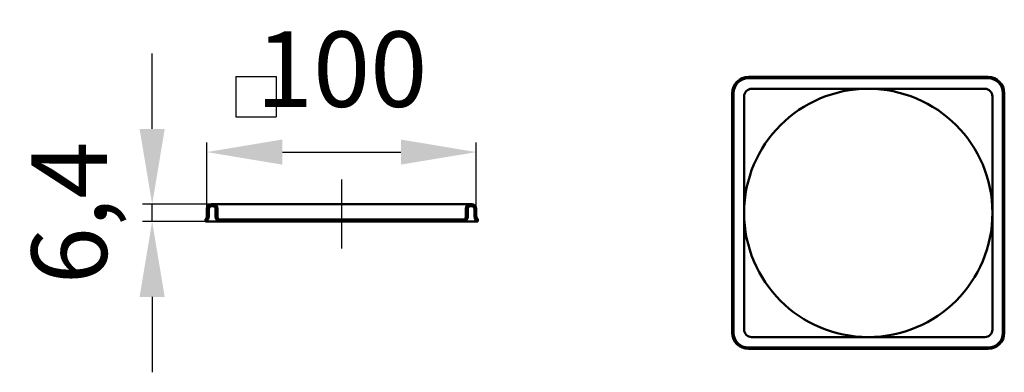
# Model space of a CAD drawing. Units: millimetres. Extents: x 36 to 402, y 108 to 238.
import ezdxf
from ezdxf.lldxf.tags import DXFTag

# ---------------------------------------------------------------- set-up
doc = ezdxf.new("R2010")
doc.units = ezdxf.units.MM
doc.header["$LTSCALE"] = 2
for name, color, linetype in [('LC-001-001-RND-0', 1, 'ByBlock'), ('LC-002-002-----0', 1, 'ByBlock'), ('LC-003-002-RND-0', 1, 'ByBlock'), ('LC-004-001-----0', 1, 'ByBlock'), ('LC-005-006-MLN-0', 2, 'CENTER'), ('LC-006-005-----0', 2, 'ByBlock'), ('LC-007-003-----0', 2, 'ByBlock')]:
    doc.layers.add(name, color=color, linetype=linetype)
doc.styles.add('LCTX15-400-0-0pDIN-Schrift', font='STANDARD', dxfattribs={"width": 0.8, "oblique": 15, "height": 2.5})
tags = doc.linetypes.add('CENTER', pattern=[7.5, 5, -1.25, 0, -1.25]).pattern_tags.tags
tags[10:11] = [DXFTag(74, 4), DXFTag(75, 0), DXFTag(340, '0'), DXFTag(46, 1.0), DXFTag(50, 0.0), DXFTag(44, 0.0), DXFTag(45, 0.0)]
tags[8:9] = [DXFTag(74, 4), DXFTag(75, 0), DXFTag(340, '0'), DXFTag(46, 1.0), DXFTag(50, 0.0), DXFTag(44, 0.0), DXFTag(45, 0.0)]
tags[6:7] = [DXFTag(74, 4), DXFTag(75, 0), DXFTag(340, '0'), DXFTag(46, 1.0), DXFTag(50, 0.0), DXFTag(44, 0.0), DXFTag(45, 0.0)]
tags[4:5] = [DXFTag(74, 4), DXFTag(75, 0), DXFTag(340, '0'), DXFTag(46, 1.0), DXFTag(50, 0.0), DXFTag(44, 0.0), DXFTag(45, 0.0)]
doc.dimstyles.new('LC-DIM-L-0140-01-02', dxfattribs={"dimscale": 2, "dimtxt": 14, "dimasz": 14, "dimexe": 1.8, "dimexo": 0, "dimgap": 1.5, "dimtad": 1, "dimdec": 1, "dimtxsty": 'LCTX15-400-0-0pDIN-Schrift', "dimcen": 0, "dimclrd": 2, "dimclre": 2, "dimclrt": 2, "dimadec": 1, "dimazin": 2, "dimtfac": 0.71, "dimtdec": 4, "dimtofl": 0, "dimtmove": 0, "dimatfit": 1, "dimfxl": 1, "dimtolj": 1, "dimtzin": 0, "dimarcsym": 0})

# ---------------------------------------------------------------- blocks, each defined once
blk = doc.blocks.new('*X11')
at = {"layer": 'LC-006-005-----0', "color": 7, "lineweight": 25}
for p, q in [((105.75, 167.975397), (107.685286, 169.910683)), ((108.941767, 168.338737), (109.503685, 168.900655)), ((105.703769, 165.100738), (106.45, 165.84697)), ((108.95, 165.518542), (109.65, 166.218542))]:
    blk.add_line(p, q, dxfattribs=at)
blk = doc.blocks.new('*X22')
at = {"layer": 'LC-006-005-----0', "color": 7, "lineweight": 25}
for p, q in [((201.85, 167.908875), (202.744768, 168.803643)), ((202.95704, 169.015914), (203.851808, 169.910683)), ((205.04772, 168.278168), (205.623569, 168.854017)), ((201.85, 165.080447), (202.55, 165.780447)), ((205.050075, 165.452095), (205.75, 166.15202)), ((206.05168, 163.625273), (206.25, 163.823593))]:
    blk.add_line(p, q, dxfattribs=at)
blk = doc.blocks.new('*D3')
at = {"layer": 'Defpoints', "color": 0}
for p in [(205.75, 189.304669), (105.75, 168.210683), (205.75, 168.210683)]:
    blk.add_point(p, dxfattribs=at)
at = {"layer": 'LC-007-003-----0', "color": 2, "lineweight": -2}
for p, q in [((105.75, 168.210683), (105.75, 192.904669)), ((205.75, 168.210683), (205.75, 192.904669)), ((133.75, 189.304669), (177.75, 189.304669))]:
    blk.add_line(p, q, dxfattribs=at)
at = {"layer": 'LC-007-003-----0', "color": 2}
for points in [[(133.75, 193.971336), (133.75, 184.638003), (105.75, 189.304669)], [(177.75, 184.638003), (177.75, 193.971336), (205.75, 189.304669)]]:
    blk.add_solid(points, dxfattribs=at)
at = {"layer": 'LC-007-003-----0', "color": 2, "insert": (155.75, 220.104669), "char_height": 28, "attachment_point": 5, "style": 'LCTX15-400-0-0pDIN-Schrift'}
blk.add_mtext('\\A1;100', dxfattribs=at)
blk = doc.blocks.new('*D4')
at = {"layer": 'Defpoints', "color": 0}
for p in [(85.40616, 169.910683), (109.65, 169.910683), (105.25, 163.510683)]:
    blk.add_point(p, dxfattribs=at)
at = {"layer": 'LC-007-003-----0', "color": 2, "lineweight": -2}
for p, q in [((85.40616, 197.910683), (85.40616, 225.910683)), ((109.65, 169.910683), (81.80616, 169.910683)), ((85.40616, 163.510683), (85.40616, 169.910683)), ((105.25, 163.510683), (81.80616, 163.510683)), ((85.40616, 135.510683), (85.40616, 107.510683))]:
    blk.add_line(p, q, dxfattribs=at)
at = {"layer": 'LC-007-003-----0', "color": 2}
for points in [[(80.739493, 197.910683), (90.072827, 197.910683), (85.40616, 169.910683)], [(90.072827, 135.510683), (80.739493, 135.510683), (85.40616, 163.510683)]]:
    blk.add_solid(points, dxfattribs=at)
at = {"layer": 'LC-007-003-----0', "color": 2, "insert": (54.60616, 166.710683), "char_height": 28, "attachment_point": 5, "rotation": 90, "style": 'LCTX15-400-0-0pDIN-Schrift'}
blk.add_mtext('\\A1;6,4', dxfattribs=at)

msp = doc.modelspace()

# ---------------------------------------------------------------- linework, layer by layer
at = {"layer": 'LC-001-001-RND-0', "color": 7, "lineweight": 50}
for centre, radius, start, end in [((307.95, 210.010683), 2.8, 90, 180), ((110.65, 165.210683), 1.7, 180, 270), ((200.85, 165.210683), 1.7, 270, 0), ((394.55, 123.410683), 2.8, 270, 0)]:
    msp.add_arc(centre, radius, start, end, dxfattribs=at)
at = {"layer": 'LC-002-002-----0', "color": 7, "lineweight": 25}
for p, q in [((116.458458, 217.357456), (116.458458, 202.357456)), ((116.458458, 217.357456), (131.458458, 217.357456)), ((131.458458, 217.357456), (131.458458, 202.357456)), ((116.458458, 202.357456), (131.458458, 202.357456))]:
    msp.add_line(p, q, dxfattribs=at)
at = {"layer": 'LC-002-002-----0', "color": 7, "lineweight": 50}
for p, q in [((395.75, 216.710683), (306.75, 216.710683)), ((301.25, 211.210683), (301.25, 122.210683)), ((401.25, 122.210683), (401.25, 211.210683)), ((105.25, 164.35224), (105.25, 163.510683)), ((110.65, 164.210683), (155.75, 164.210683)), ((200.85, 164.210683), (155.75, 164.210683)), ((206.25, 164.35224), (206.25, 163.510683)), ((306.75, 116.710683), (395.75, 116.710683))]:
    msp.add_line(p, q, dxfattribs=at)
for centre, radius, start, end in [((306.75, 211.210683), 5.5, 90, 180), ((395.75, 211.210683), 5.5, 0, 90), ((104.25, 165.470274), 1.5, 311.810315, 0), ((104.25, 165.470274), 2.2, 297.035692, 0), ((207.25, 165.470274), 2.2, 180, 242.964308), ((207.25, 165.470274), 1.5, 180, 228.189685), ((306.75, 122.210683), 5.5, 180, 270), ((395.75, 122.210683), 5.5, 270, 0)]:
    msp.add_arc(centre, radius, start, end, dxfattribs=at)
at = {"layer": 'LC-003-002-RND-0', "color": 7, "lineweight": 50}
for centre, start, end in [((110.65, 165.210683), 180, 270), ((200.85, 165.210683), 270, 0)]:
    msp.add_arc(centre, 1, start, end, dxfattribs=at)
at = {"layer": 'LC-004-001-----0', "color": 7, "lineweight": 50}
for p, q in [((395.75, 217.210683), (306.75, 217.210683)), ((394.55, 212.810683), (307.95, 212.810683)), ((300.75, 211.210683), (300.75, 122.210683)), ((305.15, 210.010683), (305.15, 123.410683)), ((397.35, 210.010683), (397.35, 123.410683)), ((401.75, 122.210683), (401.75, 211.210683)), ((105.75, 168.210683), (105.75, 165.470274)), ((106.45, 165.470274), (106.45, 168.210683)), ((107.95, 169.910683), (107.45, 169.910683)), ((107.95, 169.210683), (107.45, 169.210683)), ((109.65, 169.910683), (107.95, 169.910683)), ((108.95, 168.210683), (108.95, 165.210683)), ((109.65, 169.910683), (155.75, 169.910683)), ((109.65, 168.210683), (109.65, 163.83591)), ((201.85, 169.910683), (155.75, 169.910683)), ((201.85, 169.910683), (203.55, 169.910683)), ((201.85, 168.210683), (201.85, 163.83591)), ((202.55, 168.210683), (202.55, 165.210683)), ((203.55, 169.910683), (204.05, 169.910683)), ((203.55, 169.210683), (204.05, 169.210683)), ((205.05, 165.470274), (205.05, 168.210683)), ((205.75, 168.210683), (205.75, 165.470274)), ((105.25, 163.510683), (155.75, 163.510683)), ((206.25, 163.510683), (155.75, 163.510683)), ((394.55, 120.610683), (307.95, 120.610683)), ((306.75, 116.210683), (395.75, 116.210683))]:
    msp.add_line(p, q, dxfattribs=at)
msp.add_circle((351.25, 166.710683), 46.1, dxfattribs=at)
for centre, radius, start, end in [((306.75, 211.210683), 6, 90, 180), ((395.75, 211.210683), 6, 0, 90), ((394.55, 210.010683), 2.8, 0, 90), ((107.45, 168.210683), 1.7, 90, 180), ((107.45, 168.210683), 1, 90, 180), ((107.95, 168.210683), 1.7, 0, 90), ((107.95, 168.210683), 1, 0, 90), ((107.95, 168.210683), 1, 0, 90), ((203.55, 168.210683), 1.7, 90, 180), ((203.55, 168.210683), 1, 90, 180), ((203.55, 168.210683), 1, 90, 180), ((204.05, 168.210683), 1.7, 0, 90), ((204.05, 168.210683), 1, 0, 90), ((306.75, 122.210683), 6, 180, 270), ((307.95, 123.410683), 2.8, 180, 270), ((395.75, 122.210683), 6, 270, 0)]:
    msp.add_arc(centre, radius, start, end, dxfattribs=at)
at = {"layer": 'LC-005-006-MLN-0', "color": 7, "lineweight": 25}
msp.add_line((155.75, 179.110683), (155.75, 153.510683), dxfattribs=at)
msp.add_line((155.75, 179.110683), (155.75, 153.510683), dxfattribs=at)

# ---------------------------------------------------------------- block references
at = {"layer": 'LC-006-005-----0', "color": 7, "lineweight": 25}
for name in ['*X11', '*X22']:
    msp.add_blockref(name, (0, 0), dxfattribs=at)

# ---------------------------------------------------------------- dimensions: what is measured, and where the dimension line sits
at = {"layer": 'LC-007-003-----0', "color": 7, "lineweight": 25}
dim = msp.add_linear_dim(base=(205.75, 189.304669), p1=(105.75, 168.210683), p2=(205.75, 168.210683), dimstyle='LC-DIM-L-0140-01-02', dxfattribs=at)
dim.commit()
dim.dimension.update_dxf_attribs({"geometry": '*D3', "text_midpoint": (155.75, 220.104669), "dimtype": 160})
dim = msp.add_linear_dim(base=(85.40616, 169.910683), p1=(105.25, 163.510683), p2=(109.65, 169.910683), angle=90, dimstyle='LC-DIM-L-0140-01-02', dxfattribs=at)
dim.commit()
dim.dimension.update_dxf_attribs({"geometry": '*D4', "text_midpoint": (54.60616, 166.710683), "dimtype": 160, "text_rotation": 90})

doc.saveas('drawing.dxf')
